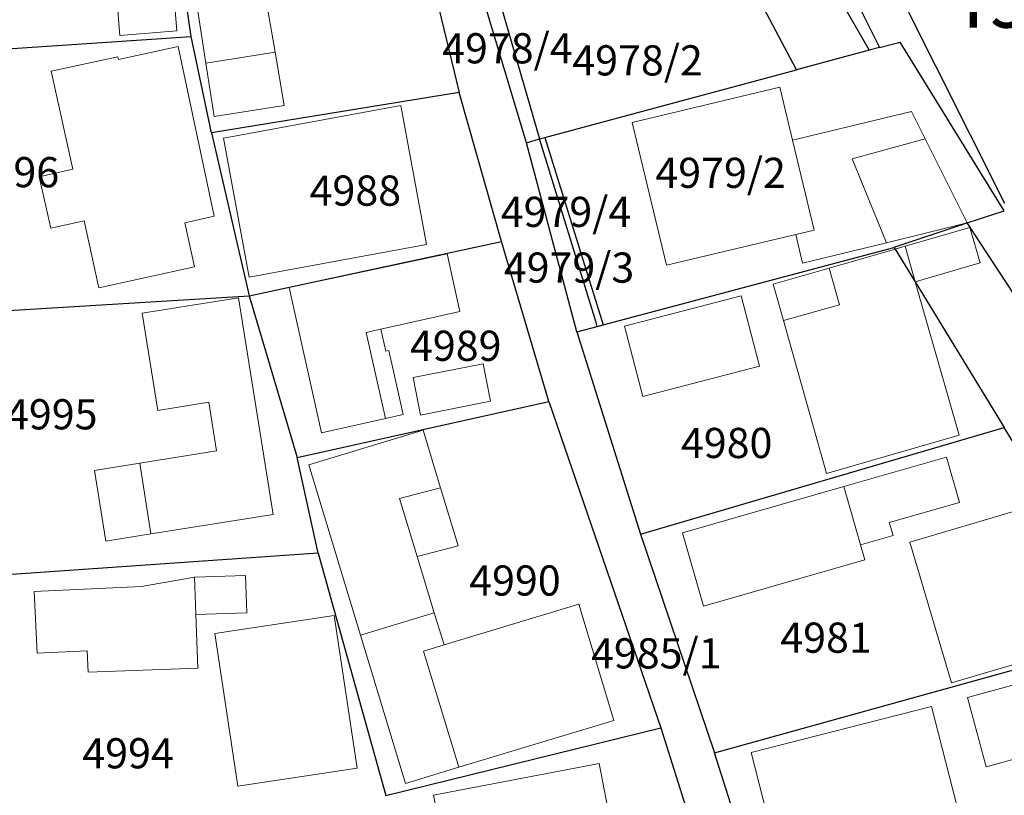
# Model space of a CAD drawing. Units: inches. Extents: x 4824981 to 7529399, y -1 to 4826027.
# Drawn here: x 7528627 to 7528693, y 4825738 to 4825789 of the extents above; entities that cross this region are included whole.
import ezdxf
from ezdxf.enums import TextEntityAlignment as Align

# ---------------------------------------------------------------- set-up
doc = ezdxf.new("R2010")
doc.units = ezdxf.units.IN
doc.header["$MEASUREMENT"] = 0
for name, color, linetype, lineweight in [('01_Parcele granice', 251, 'Continuous', 30), ('02_Broj parcele', 32, 'Continuous', 0), ('03_Objekti', 8, 'Continuous', 0)]:
    doc.layers.add(name, color=color, linetype=linetype, lineweight=lineweight)
doc.styles.add('Iso', font='iso.shx', dxfattribs={"oblique": 15})

msp = doc.modelspace()

# ---------------------------------------------------------------- linework, layer by layer
at = {"layer": '01_Parcele granice'}
for p, q in [((7528651.77, 4825803.64), (7528656.53, 4825784.09)), ((7528651.77, 4825803.64), (7528656.53, 4825784.09)), ((7528651.77, 4825803.64), (7528656.53, 4825784.09)), ((7528651.77, 4825803.64), (7528656.53, 4825784.09)), ((7528679.21, 4825803.49), (7528692.63, 4825776.74)), ((7528679.21, 4825803.49), (7528692.63, 4825776.74)), ((7528679.21, 4825803.49), (7528692.63, 4825776.74)), ((7528679.21, 4825803.49), (7528692.63, 4825776.74)), ((7528676.74, 4825802.36), (7528684.36, 4825787.06)), ((7528676.74, 4825802.36), (7528684.36, 4825787.06)), ((7528676.74, 4825802.36), (7528684.36, 4825787.06)), ((7528676.74, 4825802.36), (7528684.36, 4825787.06)), ((7528638.79, 4825787.78), (7528636.82, 4825801.16)), ((7528638.79, 4825787.78), (7528636.82, 4825801.16)), ((7528638.79, 4825787.78), (7528636.82, 4825801.16)), ((7528638.79, 4825787.78), (7528636.82, 4825801.16)), ((7528676.96, 4825798.64), (7528683.68, 4825786.88)), ((7528676.96, 4825798.64), (7528683.68, 4825786.88)), ((7528676.96, 4825798.64), (7528683.68, 4825786.88)), ((7528676.96, 4825798.64), (7528683.68, 4825786.88)), ((7528678.86, 4825785.58), (7528672.66, 4825797.34)), ((7528678.86, 4825785.58), (7528672.66, 4825797.34)), ((7528678.86, 4825785.58), (7528672.66, 4825797.34)), ((7528678.86, 4825785.58), (7528672.66, 4825797.34)), ((7528660.99, 4825780.74), (7528656.88, 4825794.47)), ((7528660.99, 4825780.74), (7528656.88, 4825794.47)), ((7528660.99, 4825780.74), (7528656.88, 4825794.47)), ((7528660.99, 4825780.74), (7528656.88, 4825794.47)), ((7528657.89, 4825794.65), (7528661.84, 4825781.01)), ((7528657.89, 4825794.65), (7528661.84, 4825781.01)), ((7528657.89, 4825794.65), (7528661.84, 4825781.01)), ((7528657.89, 4825794.65), (7528661.84, 4825781.01)), ((7528615.83, 4825786.26), (7528638.79, 4825787.78)), ((7528615.83, 4825786.26), (7528638.79, 4825787.78)), ((7528615.83, 4825786.26), (7528638.79, 4825787.78)), ((7528615.83, 4825786.26), (7528638.79, 4825787.78)), ((7528640.12, 4825781.4), (7528638.79, 4825787.78)), ((7528640.12, 4825781.4), (7528638.79, 4825787.78)), ((7528640.12, 4825781.4), (7528638.79, 4825787.78)), ((7528640.12, 4825781.4), (7528638.79, 4825787.78)), ((7528684.36, 4825787.06), (7528685.73, 4825787.42)), ((7528684.36, 4825787.06), (7528685.73, 4825787.42)), ((7528684.36, 4825787.06), (7528685.73, 4825787.42)), ((7528684.36, 4825787.06), (7528685.73, 4825787.42)), ((7528692.62, 4825776.25), (7528685.73, 4825787.42)), ((7528692.62, 4825776.25), (7528685.73, 4825787.42)), ((7528692.62, 4825776.25), (7528685.73, 4825787.42)), ((7528692.62, 4825776.25), (7528685.73, 4825787.42)), ((7528683.68, 4825786.88), (7528678.86, 4825785.58)), ((7528683.68, 4825786.88), (7528678.86, 4825785.58)), ((7528683.68, 4825786.88), (7528678.86, 4825785.58)), ((7528683.68, 4825786.88), (7528678.86, 4825785.58)), ((7528684.36, 4825787.06), (7528683.68, 4825786.88)), ((7528684.36, 4825787.06), (7528683.68, 4825786.88)), ((7528684.36, 4825787.06), (7528683.68, 4825786.88)), ((7528684.36, 4825787.06), (7528683.68, 4825786.88)), ((7528662.19, 4825781.1), (7528678.86, 4825785.58)), ((7528662.19, 4825781.1), (7528678.86, 4825785.58)), ((7528662.19, 4825781.1), (7528678.86, 4825785.58)), ((7528662.19, 4825781.1), (7528678.86, 4825785.58)), ((7528656.53, 4825784.09), (7528640.12, 4825781.4)), ((7528656.53, 4825784.09), (7528640.12, 4825781.4)), ((7528656.53, 4825784.09), (7528640.12, 4825781.4)), ((7528656.53, 4825784.09), (7528640.12, 4825781.4)), ((7528659.33, 4825774.2), (7528656.53, 4825784.09)), ((7528659.33, 4825774.2), (7528656.53, 4825784.09)), ((7528659.33, 4825774.2), (7528656.53, 4825784.09)), ((7528659.33, 4825774.2), (7528656.53, 4825784.09)), ((7528640.12, 4825781.4), (7528642.63, 4825770.61)), ((7528640.12, 4825781.4), (7528642.63, 4825770.61)), ((7528640.12, 4825781.4), (7528642.63, 4825770.61)), ((7528640.12, 4825781.4), (7528642.63, 4825770.61)), ((7528660.99, 4825780.74), (7528661.84, 4825781.01)), ((7528660.99, 4825780.74), (7528661.84, 4825781.01)), ((7528660.99, 4825780.74), (7528661.84, 4825781.01)), ((7528660.99, 4825780.74), (7528661.84, 4825781.01)), ((7528664.31, 4825768.22), (7528660.99, 4825780.74)), ((7528664.31, 4825768.22), (7528660.99, 4825780.74)), ((7528664.31, 4825768.22), (7528660.99, 4825780.74)), ((7528664.31, 4825768.22), (7528660.99, 4825780.74)), ((7528661.84, 4825781.01), (7528662.19, 4825781.1)), ((7528661.84, 4825781.01), (7528662.19, 4825781.1)), ((7528661.84, 4825781.01), (7528662.19, 4825781.1)), ((7528661.84, 4825781.01), (7528662.19, 4825781.1)), ((7528661.86, 4825780.95), (7528661.84, 4825781.01)), ((7528661.86, 4825780.95), (7528661.84, 4825781.01)), ((7528661.86, 4825780.95), (7528661.84, 4825781.01)), ((7528661.86, 4825780.95), (7528661.84, 4825781.01)), ((7528665.59, 4825768.84), (7528661.86, 4825780.95)), ((7528665.59, 4825768.84), (7528661.86, 4825780.95)), ((7528665.59, 4825768.84), (7528661.86, 4825780.95)), ((7528665.59, 4825768.84), (7528661.86, 4825780.95)), ((7528662.19, 4825781.1), (7528666.06, 4825768.68)), ((7528662.19, 4825781.1), (7528666.06, 4825768.68)), ((7528662.19, 4825781.1), (7528666.06, 4825768.68)), ((7528662.19, 4825781.1), (7528666.06, 4825768.68)), ((7528690.17, 4825775.44), (7528692.62, 4825776.25)), ((7528690.17, 4825775.44), (7528692.62, 4825776.25)), ((7528690.17, 4825775.44), (7528692.62, 4825776.25)), ((7528690.17, 4825775.44), (7528692.62, 4825776.25)), ((7528690.17, 4825775.44), (7528689.75, 4825775.3)), ((7528690.17, 4825775.44), (7528689.75, 4825775.3)), ((7528690.17, 4825775.44), (7528689.75, 4825775.3)), ((7528690.17, 4825775.44), (7528689.75, 4825775.3)), ((7528703.62, 4825754.89), (7528690.17, 4825775.44)), ((7528703.62, 4825754.89), (7528690.17, 4825775.44)), ((7528703.62, 4825754.89), (7528690.17, 4825775.44)), ((7528703.62, 4825754.89), (7528690.17, 4825775.44)), ((7528689.75, 4825775.3), (7528685.32, 4825773.82)), ((7528689.75, 4825775.3), (7528685.32, 4825773.82)), ((7528689.75, 4825775.3), (7528685.32, 4825773.82)), ((7528689.75, 4825775.3), (7528685.32, 4825773.82)), ((7528642.63, 4825770.61), (7528659.33, 4825774.2)), ((7528642.63, 4825770.61), (7528659.33, 4825774.2)), ((7528642.63, 4825770.61), (7528659.33, 4825774.2)), ((7528642.63, 4825770.61), (7528659.33, 4825774.2)), ((7528662.47, 4825763.6), (7528659.33, 4825774.2)), ((7528662.47, 4825763.6), (7528659.33, 4825774.2)), ((7528662.47, 4825763.6), (7528659.33, 4825774.2)), ((7528662.47, 4825763.6), (7528659.33, 4825774.2)), ((7528666.06, 4825768.68), (7528685.32, 4825773.82)), ((7528666.06, 4825768.68), (7528685.32, 4825773.82)), ((7528666.06, 4825768.68), (7528685.32, 4825773.82)), ((7528666.06, 4825768.68), (7528685.32, 4825773.82)), ((7528685.32, 4825773.82), (7528685.39, 4825773.7)), ((7528685.32, 4825773.82), (7528685.39, 4825773.7)), ((7528685.32, 4825773.82), (7528685.39, 4825773.7)), ((7528685.32, 4825773.82), (7528685.39, 4825773.7)), ((7528685.39, 4825773.7), (7528686.72, 4825771.54)), ((7528685.39, 4825773.7), (7528686.72, 4825771.54)), ((7528685.39, 4825773.7), (7528686.72, 4825771.54)), ((7528685.39, 4825773.7), (7528686.72, 4825771.54)), ((7528686.72, 4825771.54), (7528692.62, 4825761.89)), ((7528686.72, 4825771.54), (7528692.62, 4825761.89)), ((7528686.72, 4825771.54), (7528692.62, 4825761.89)), ((7528686.72, 4825771.54), (7528692.62, 4825761.89)), ((7528619.61, 4825769.22), (7528642.63, 4825770.61)), ((7528619.61, 4825769.22), (7528642.63, 4825770.61)), ((7528619.61, 4825769.22), (7528642.63, 4825770.61)), ((7528619.61, 4825769.22), (7528642.63, 4825770.61)), ((7528642.63, 4825770.61), (7528645.79, 4825759.89)), ((7528642.63, 4825770.61), (7528645.79, 4825759.89)), ((7528642.63, 4825770.61), (7528645.79, 4825759.89)), ((7528642.63, 4825770.61), (7528645.79, 4825759.89)), ((7528664.31, 4825768.22), (7528665.67, 4825768.58)), ((7528664.31, 4825768.22), (7528665.67, 4825768.58)), ((7528664.31, 4825768.22), (7528665.67, 4825768.58)), ((7528664.31, 4825768.22), (7528665.67, 4825768.58)), ((7528664.31, 4825768.22), (7528668.54, 4825754.81)), ((7528664.31, 4825768.22), (7528668.54, 4825754.81)), ((7528664.31, 4825768.22), (7528668.54, 4825754.81)), ((7528664.31, 4825768.22), (7528668.54, 4825754.81)), ((7528665.67, 4825768.58), (7528665.59, 4825768.84)), ((7528665.67, 4825768.58), (7528665.59, 4825768.84)), ((7528665.67, 4825768.58), (7528665.59, 4825768.84)), ((7528665.67, 4825768.58), (7528665.59, 4825768.84)), ((7528665.67, 4825768.58), (7528666.06, 4825768.68)), ((7528665.67, 4825768.58), (7528666.06, 4825768.68)), ((7528665.67, 4825768.58), (7528666.06, 4825768.68)), ((7528665.67, 4825768.58), (7528666.06, 4825768.68)), ((7528645.79, 4825759.89), (7528662.47, 4825763.6)), ((7528645.79, 4825759.89), (7528662.47, 4825763.6)), ((7528645.79, 4825759.89), (7528662.47, 4825763.6)), ((7528645.79, 4825759.89), (7528662.47, 4825763.6)), ((7528662.47, 4825763.6), (7528669.89, 4825741.99)), ((7528662.47, 4825763.6), (7528669.89, 4825741.99)), ((7528662.47, 4825763.6), (7528669.89, 4825741.99)), ((7528662.47, 4825763.6), (7528669.89, 4825741.99)), ((7528668.54, 4825754.81), (7528692.62, 4825761.89)), ((7528668.54, 4825754.81), (7528692.62, 4825761.89)), ((7528668.54, 4825754.81), (7528692.62, 4825761.89)), ((7528668.54, 4825754.81), (7528692.62, 4825761.89)), ((7528700.99, 4825748), (7528692.62, 4825761.89)), ((7528700.99, 4825748), (7528692.62, 4825761.89)), ((7528700.99, 4825748), (7528692.62, 4825761.89)), ((7528700.99, 4825748), (7528692.62, 4825761.89)), ((7528647.2, 4825753.55), (7528645.79, 4825759.89)), ((7528647.2, 4825753.55), (7528645.79, 4825759.89)), ((7528647.2, 4825753.55), (7528645.79, 4825759.89)), ((7528647.2, 4825753.55), (7528645.79, 4825759.89)), ((7528668.54, 4825754.81), (7528673.44, 4825740.32)), ((7528668.54, 4825754.81), (7528673.44, 4825740.32)), ((7528668.54, 4825754.81), (7528673.44, 4825740.32)), ((7528668.54, 4825754.81), (7528673.44, 4825740.32)), ((7528647.2, 4825753.55), (7528622.65, 4825751.84)), ((7528647.2, 4825753.55), (7528622.65, 4825751.84)), ((7528647.2, 4825753.55), (7528622.65, 4825751.84)), ((7528647.2, 4825753.55), (7528622.65, 4825751.84)), ((7528647.2, 4825753.55), (7528651.68, 4825737.51)), ((7528647.2, 4825753.55), (7528651.68, 4825737.51)), ((7528647.2, 4825753.55), (7528651.68, 4825737.51)), ((7528647.2, 4825753.55), (7528651.68, 4825737.51)), ((7528673.44, 4825740.32), (7528700.99, 4825748)), ((7528673.44, 4825740.32), (7528700.99, 4825748)), ((7528673.44, 4825740.32), (7528700.99, 4825748)), ((7528673.44, 4825740.32), (7528700.99, 4825748)), ((7528651.68, 4825737.51), (7528669.89, 4825741.99)), ((7528651.68, 4825737.51), (7528669.89, 4825741.99)), ((7528651.68, 4825737.51), (7528669.89, 4825741.99)), ((7528651.68, 4825737.51), (7528669.89, 4825741.99)), ((7528669.89, 4825741.99), (7528675.85, 4825722.9)), ((7528669.89, 4825741.99), (7528675.85, 4825722.9)), ((7528669.89, 4825741.99), (7528675.85, 4825722.9)), ((7528669.89, 4825741.99), (7528675.85, 4825722.9)), ((7528677.48, 4825727.61), (7528673.44, 4825740.32)), ((7528677.48, 4825727.61), (7528673.44, 4825740.32)), ((7528677.48, 4825727.61), (7528673.44, 4825740.32)), ((7528677.48, 4825727.61), (7528673.44, 4825740.32))]:
    msp.add_line(p, q, dxfattribs=at)
at = {"layer": '03_Objekti'}
for p, q in [((7528638.15, 4825796.29), (7528639.76, 4825786.03)), ((7528638.15, 4825796.29), (7528639.76, 4825786.03)), ((7528634.05, 4825787.85), (7528633.84, 4825790.49)), ((7528634.05, 4825787.85), (7528633.84, 4825790.49)), ((7528637.62, 4825790.8), (7528637.84, 4825788.16)), ((7528637.62, 4825790.8), (7528637.84, 4825788.16)), ((7528644.34, 4825786.75), (7528643.8, 4825789.91)), ((7528644.34, 4825786.75), (7528643.8, 4825789.91)), ((7528637.84, 4825788.16), (7528634.05, 4825787.85)), ((7528637.84, 4825788.16), (7528634.05, 4825787.85)), ((7528633.96, 4825786.26), (7528637.91, 4825787.13)), ((7528633.96, 4825786.26), (7528637.91, 4825787.13)), ((7528637.91, 4825787.13), (7528640.31, 4825775.88)), ((7528637.91, 4825787.13), (7528640.31, 4825775.88)), ((7528639.76, 4825786.03), (7528644.34, 4825786.75)), ((7528639.76, 4825786.03), (7528644.34, 4825786.75)), ((7528644.94, 4825783.23), (7528644.34, 4825786.75)), ((7528644.94, 4825783.23), (7528644.34, 4825786.75)), ((7528629.52, 4825785.49), (7528633.92, 4825786.45)), ((7528629.52, 4825785.49), (7528633.92, 4825786.45)), ((7528633.92, 4825786.45), (7528633.96, 4825786.26)), ((7528633.92, 4825786.45), (7528633.96, 4825786.26)), ((7528639.76, 4825786.03), (7528640.31, 4825782.5)), ((7528639.76, 4825786.03), (7528640.31, 4825782.5)), ((7528630.94, 4825778.99), (7528629.52, 4825785.49)), ((7528630.94, 4825778.99), (7528629.52, 4825785.49)), ((7528667.99, 4825782.09), (7528677.77, 4825784.43)), ((7528667.99, 4825782.09), (7528677.77, 4825784.43)), ((7528678.61, 4825780.93), (7528677.77, 4825784.43)), ((7528678.61, 4825780.93), (7528677.77, 4825784.43)), ((7528640.31, 4825782.5), (7528644.94, 4825783.23)), ((7528640.31, 4825782.5), (7528644.94, 4825783.23)), ((7528652.66, 4825783.22), (7528640.91, 4825781.06)), ((7528652.66, 4825783.22), (7528640.91, 4825781.06)), ((7528654.36, 4825774.01), (7528652.66, 4825783.22)), ((7528654.36, 4825774.01), (7528652.66, 4825783.22)), ((7528686.47, 4825782.82), (7528678.61, 4825780.93)), ((7528686.47, 4825782.82), (7528678.61, 4825780.93)), ((7528687.38, 4825781.01), (7528686.47, 4825782.82)), ((7528687.38, 4825781.01), (7528686.47, 4825782.82)), ((7528670.25, 4825772.63), (7528667.99, 4825782.09)), ((7528670.25, 4825772.63), (7528667.99, 4825782.09)), ((7528640.91, 4825781.06), (7528642.61, 4825771.85)), ((7528640.91, 4825781.06), (7528642.61, 4825771.85)), ((7528678.61, 4825780.93), (7528680.03, 4825774.97)), ((7528678.61, 4825780.93), (7528680.03, 4825774.97)), ((7528687.38, 4825781.01), (7528682.56, 4825779.69)), ((7528687.38, 4825781.01), (7528682.56, 4825779.69)), ((7528690.17, 4825775.44), (7528687.38, 4825781.01)), ((7528690.17, 4825775.44), (7528687.38, 4825781.01)), ((7528682.56, 4825779.69), (7528684.82, 4825774.13)), ((7528682.56, 4825779.69), (7528684.82, 4825774.13)), ((7528630.94, 4825778.99), (7528628.71, 4825778.5)), ((7528630.94, 4825778.99), (7528628.71, 4825778.5)), ((7528628.71, 4825778.5), (7528629.49, 4825775.09)), ((7528628.71, 4825778.5), (7528629.49, 4825775.09)), ((7528629.49, 4825775.09), (7528631.7, 4825775.57)), ((7528629.49, 4825775.09), (7528631.7, 4825775.57)), ((7528632.67, 4825771.13), (7528631.7, 4825775.57)), ((7528632.67, 4825771.13), (7528631.7, 4825775.57)), ((7528640.31, 4825775.88), (7528638.36, 4825775.45)), ((7528640.31, 4825775.88), (7528638.36, 4825775.45)), ((7528638.36, 4825775.45), (7528639, 4825772.52)), ((7528638.36, 4825775.45), (7528639, 4825772.52)), ((7528684.82, 4825774.13), (7528690.17, 4825775.44)), ((7528684.82, 4825774.13), (7528690.17, 4825775.44)), ((7528678.81, 4825774.68), (7528680.03, 4825774.97)), ((7528678.81, 4825774.68), (7528680.03, 4825774.97)), ((7528690.34, 4825775.14), (7528686.05, 4825773.89)), ((7528690.34, 4825775.14), (7528686.05, 4825773.89)), ((7528691.03, 4825772.79), (7528690.34, 4825775.14)), ((7528691.03, 4825772.79), (7528690.34, 4825775.14)), ((7528670.25, 4825772.63), (7528678.81, 4825774.68)), ((7528670.25, 4825772.63), (7528678.81, 4825774.68)), ((7528678.81, 4825774.68), (7528679.27, 4825772.77)), ((7528678.81, 4825774.68), (7528679.27, 4825772.77)), ((7528679.27, 4825772.77), (7528684.82, 4825774.13)), ((7528679.27, 4825772.77), (7528684.82, 4825774.13)), ((7528642.61, 4825771.85), (7528654.36, 4825774.01)), ((7528642.61, 4825771.85), (7528654.36, 4825774.01)), ((7528685.39, 4825773.7), (7528681.02, 4825772.44)), ((7528685.39, 4825773.7), (7528681.02, 4825772.44)), ((7528686.05, 4825773.89), (7528685.39, 4825773.7)), ((7528686.05, 4825773.89), (7528685.39, 4825773.7)), ((7528686.72, 4825771.54), (7528686.05, 4825773.89)), ((7528686.72, 4825771.54), (7528686.05, 4825773.89)), ((7528645.27, 4825771.16), (7528655.73, 4825773.4)), ((7528645.27, 4825771.16), (7528655.73, 4825773.4)), ((7528655.73, 4825773.4), (7528656.57, 4825769.57)), ((7528655.73, 4825773.4), (7528656.57, 4825769.57)), ((7528686.72, 4825771.54), (7528691.03, 4825772.79)), ((7528686.72, 4825771.54), (7528691.03, 4825772.79)), ((7528639, 4825772.52), (7528632.67, 4825771.13)), ((7528639, 4825772.52), (7528632.67, 4825771.13)), ((7528681.02, 4825772.44), (7528677.32, 4825771.38)), ((7528681.02, 4825772.44), (7528677.32, 4825771.38)), ((7528681.71, 4825770.02), (7528681.02, 4825772.44)), ((7528681.71, 4825770.02), (7528681.02, 4825772.44)), ((7528689.64, 4825761.37), (7528686.72, 4825771.54)), ((7528689.64, 4825761.37), (7528686.72, 4825771.54)), ((7528647.41, 4825761.54), (7528645.27, 4825771.16)), ((7528647.41, 4825761.54), (7528645.27, 4825771.16)), ((7528677.32, 4825771.38), (7528678, 4825768.97)), ((7528677.32, 4825771.38), (7528678, 4825768.97)), ((7528641.92, 4825770.48), (7528635.54, 4825769.46)), ((7528641.92, 4825770.48), (7528635.54, 4825769.46)), ((7528644.21, 4825756.12), (7528641.92, 4825770.48)), ((7528644.21, 4825756.12), (7528641.92, 4825770.48)), ((7528667.47, 4825768.6), (7528675.21, 4825770.61)), ((7528667.47, 4825768.6), (7528675.21, 4825770.61)), ((7528675.21, 4825770.61), (7528676.42, 4825765.94)), ((7528675.21, 4825770.61), (7528676.42, 4825765.94)), ((7528656.57, 4825769.57), (7528651.35, 4825768.41)), ((7528656.57, 4825769.57), (7528651.35, 4825768.41)), ((7528678, 4825768.97), (7528681.71, 4825770.02)), ((7528678, 4825768.97), (7528681.71, 4825770.02)), ((7528635.54, 4825769.46), (7528636.57, 4825763.02)), ((7528635.54, 4825769.46), (7528636.57, 4825763.02)), ((7528678, 4825768.97), (7528680.85, 4825758.84)), ((7528678, 4825768.97), (7528680.85, 4825758.84)), ((7528651.35, 4825768.41), (7528650.37, 4825768.19)), ((7528651.35, 4825768.41), (7528650.37, 4825768.19)), ((7528651.35, 4825768.41), (7528651.67, 4825766.94)), ((7528651.35, 4825768.41), (7528651.67, 4825766.94)), ((7528668.68, 4825763.93), (7528667.47, 4825768.6)), ((7528668.68, 4825763.93), (7528667.47, 4825768.6)), ((7528650.37, 4825768.19), (7528651.64, 4825762.48)), ((7528650.37, 4825768.19), (7528651.64, 4825762.48)), ((7528651.67, 4825766.94), (7528651.87, 4825766.99)), ((7528651.67, 4825766.94), (7528651.87, 4825766.99)), ((7528651.87, 4825766.99), (7528652.81, 4825762.74)), ((7528651.87, 4825766.99), (7528652.81, 4825762.74)), ((7528653.48, 4825765.19), (7528658.12, 4825766.11)), ((7528653.48, 4825765.19), (7528658.12, 4825766.11)), ((7528658.12, 4825766.11), (7528658.61, 4825763.62)), ((7528658.12, 4825766.11), (7528658.61, 4825763.62)), ((7528676.42, 4825765.94), (7528668.68, 4825763.93)), ((7528676.42, 4825765.94), (7528668.68, 4825763.93)), ((7528653.97, 4825762.71), (7528653.48, 4825765.19)), ((7528653.97, 4825762.71), (7528653.48, 4825765.19)), ((7528636.57, 4825763.02), (7528639.94, 4825763.56)), ((7528636.57, 4825763.02), (7528639.94, 4825763.56)), ((7528639.94, 4825763.56), (7528640.46, 4825760.33)), ((7528639.94, 4825763.56), (7528640.46, 4825760.33)), ((7528658.61, 4825763.62), (7528653.97, 4825762.71)), ((7528658.61, 4825763.62), (7528653.97, 4825762.71)), ((7528651.64, 4825762.48), (7528647.41, 4825761.54)), ((7528651.64, 4825762.48), (7528647.41, 4825761.54)), ((7528652.81, 4825762.74), (7528651.64, 4825762.48)), ((7528652.81, 4825762.74), (7528651.64, 4825762.48)), ((7528646.57, 4825759.41), (7528654.14, 4825761.71)), ((7528646.57, 4825759.41), (7528654.14, 4825761.71)), ((7528654.14, 4825761.71), (7528655.3, 4825757.88)), ((7528654.14, 4825761.71), (7528655.3, 4825757.88)), ((7528680.85, 4825758.84), (7528689.64, 4825761.37)), ((7528680.85, 4825758.84), (7528689.64, 4825761.37)), ((7528640.46, 4825760.33), (7528635.37, 4825759.52)), ((7528640.46, 4825760.33), (7528635.37, 4825759.52)), ((7528682, 4825757.97), (7528688.79, 4825759.91)), ((7528682, 4825757.97), (7528688.79, 4825759.91)), ((7528688.79, 4825759.91), (7528689.65, 4825756.91)), ((7528688.79, 4825759.91), (7528689.65, 4825756.91)), ((7528635.37, 4825759.52), (7528632.37, 4825759.04)), ((7528635.37, 4825759.52), (7528632.37, 4825759.04)), ((7528635.37, 4825759.52), (7528636.12, 4825754.83)), ((7528635.37, 4825759.52), (7528636.12, 4825754.83)), ((7528650, 4825748.12), (7528646.57, 4825759.41)), ((7528650, 4825748.12), (7528646.57, 4825759.41)), ((7528632.37, 4825759.04), (7528633.12, 4825754.35)), ((7528632.37, 4825759.04), (7528633.12, 4825754.35)), ((7528652.58, 4825757.17), (7528655.3, 4825757.88)), ((7528652.58, 4825757.17), (7528655.3, 4825757.88)), ((7528655.3, 4825757.88), (7528656.46, 4825754.05)), ((7528655.3, 4825757.88), (7528656.46, 4825754.05)), ((7528671.31, 4825754.91), (7528682, 4825757.97)), ((7528671.31, 4825754.91), (7528682, 4825757.97)), ((7528683.11, 4825754.1), (7528682, 4825757.97)), ((7528683.11, 4825754.1), (7528682, 4825757.97)), ((7528653.74, 4825753.34), (7528652.58, 4825757.17)), ((7528653.74, 4825753.34), (7528652.58, 4825757.17)), ((7528689.65, 4825756.91), (7528685.01, 4825755.58)), ((7528689.65, 4825756.91), (7528685.01, 4825755.58)), ((7528694.06, 4825756.56), (7528686.37, 4825754.29)), ((7528694.06, 4825756.56), (7528686.37, 4825754.29)), ((7528636.12, 4825754.83), (7528644.21, 4825756.12)), ((7528636.12, 4825754.83), (7528644.21, 4825756.12)), ((7528685.01, 4825755.58), (7528685.26, 4825754.72)), ((7528685.01, 4825755.58), (7528685.26, 4825754.72)), ((7528633.12, 4825754.35), (7528636.12, 4825754.83)), ((7528633.12, 4825754.35), (7528636.12, 4825754.83)), ((7528672.7, 4825750.05), (7528671.31, 4825754.91)), ((7528672.7, 4825750.05), (7528671.31, 4825754.91)), ((7528685.26, 4825754.72), (7528683.11, 4825754.1)), ((7528685.26, 4825754.72), (7528683.11, 4825754.1)), ((7528656.46, 4825754.05), (7528653.74, 4825753.34)), ((7528656.46, 4825754.05), (7528653.74, 4825753.34)), ((7528683.39, 4825753.11), (7528683.11, 4825754.1)), ((7528683.39, 4825753.11), (7528683.11, 4825754.1)), ((7528686.37, 4825754.29), (7528689.13, 4825744.97)), ((7528686.37, 4825754.29), (7528689.13, 4825744.97)), ((7528653.74, 4825753.34), (7528654.88, 4825749.6)), ((7528653.74, 4825753.34), (7528654.88, 4825749.6)), ((7528683.39, 4825753.11), (7528672.7, 4825750.05)), ((7528683.39, 4825753.11), (7528672.7, 4825750.05)), ((7528639, 4825751.97), (7528635.48, 4825751.36)), ((7528639, 4825751.97), (7528635.48, 4825751.36)), ((7528639, 4825751.97), (7528642.38, 4825752.09)), ((7528639, 4825751.97), (7528642.38, 4825752.09)), ((7528639.09, 4825749.49), (7528639, 4825751.97)), ((7528639.09, 4825749.49), (7528639, 4825751.97)), ((7528642.38, 4825752.09), (7528642.46, 4825749.61)), ((7528642.38, 4825752.09), (7528642.46, 4825749.61)), ((7528628.39, 4825751.03), (7528635.48, 4825751.36)), ((7528628.39, 4825751.03), (7528635.48, 4825751.36)), ((7528628.58, 4825746.93), (7528628.39, 4825751.03)), ((7528628.58, 4825746.93), (7528628.39, 4825751.03)), ((7528655.53, 4825747.48), (7528664.44, 4825750.18)), ((7528655.53, 4825747.48), (7528664.44, 4825750.18)), ((7528664.44, 4825750.18), (7528666.77, 4825742.48)), ((7528664.44, 4825750.18), (7528666.77, 4825742.48)), ((7528642.46, 4825749.61), (7528639.09, 4825749.49)), ((7528642.46, 4825749.61), (7528639.09, 4825749.49)), ((7528639.22, 4825745.94), (7528639.09, 4825749.49)), ((7528639.22, 4825745.94), (7528639.09, 4825749.49)), ((7528648.26, 4825749.42), (7528640.35, 4825748.24)), ((7528648.26, 4825749.42), (7528640.35, 4825748.24)), ((7528649.77, 4825739.31), (7528648.26, 4825749.42)), ((7528649.77, 4825739.31), (7528648.26, 4825749.42)), ((7528654.88, 4825749.6), (7528650, 4825748.12)), ((7528654.88, 4825749.6), (7528650, 4825748.12)), ((7528654.88, 4825749.6), (7528655.53, 4825747.48)), ((7528654.88, 4825749.6), (7528655.53, 4825747.48)), ((7528640.35, 4825748.24), (7528641.86, 4825738.13)), ((7528640.35, 4825748.24), (7528641.86, 4825738.13)), ((7528650, 4825748.12), (7528652.98, 4825738.3)), ((7528650, 4825748.12), (7528652.98, 4825738.3)), ((7528655.53, 4825747.48), (7528654.17, 4825747.07)), ((7528655.53, 4825747.48), (7528654.17, 4825747.07)), ((7528631.9, 4825747.09), (7528628.58, 4825746.93)), ((7528631.9, 4825747.09), (7528628.58, 4825746.93)), ((7528631.9, 4825747.09), (7528631.97, 4825745.67)), ((7528631.9, 4825747.09), (7528631.97, 4825745.67)), ((7528654.17, 4825747.07), (7528656.5, 4825739.37)), ((7528654.17, 4825747.07), (7528656.5, 4825739.37)), ((7528689.13, 4825744.97), (7528696.82, 4825747.24)), ((7528689.13, 4825744.97), (7528696.82, 4825747.24)), ((7528631.97, 4825745.67), (7528639.22, 4825745.94)), ((7528631.97, 4825745.67), (7528639.22, 4825745.94)), ((7528690.18, 4825744), (7528697.3, 4825745.93)), ((7528690.18, 4825744), (7528697.3, 4825745.93)), ((7528691.42, 4825739.41), (7528690.18, 4825744)), ((7528691.42, 4825739.41), (7528690.18, 4825744)), ((7528675.86, 4825740.36), (7528687.81, 4825743.4)), ((7528675.86, 4825740.36), (7528687.81, 4825743.4)), ((7528687.81, 4825743.4), (7528689.88, 4825735.26)), ((7528687.81, 4825743.4), (7528689.88, 4825735.26)), ((7528656.5, 4825739.37), (7528666.77, 4825742.48)), ((7528656.5, 4825739.37), (7528666.77, 4825742.48)), ((7528676.92, 4825736.19), (7528675.86, 4825740.36)), ((7528676.92, 4825736.19), (7528675.86, 4825740.36)), ((7528694.29, 4825740.19), (7528691.42, 4825739.41)), ((7528694.29, 4825740.19), (7528691.42, 4825739.41)), ((7528665.8, 4825739.63), (7528654.83, 4825737.52)), ((7528665.8, 4825739.63), (7528654.83, 4825737.52)), ((7528666.7, 4825734.97), (7528665.8, 4825739.63)), ((7528666.7, 4825734.97), (7528665.8, 4825739.63)), ((7528641.86, 4825738.13), (7528649.77, 4825739.31)), ((7528641.86, 4825738.13), (7528649.77, 4825739.31)), ((7528652.98, 4825738.3), (7528656.5, 4825739.37)), ((7528652.98, 4825738.3), (7528656.5, 4825739.37)), ((7528654.83, 4825737.52), (7528656, 4825731.43)), ((7528654.83, 4825737.52), (7528656, 4825731.43))]:
    msp.add_line(p, q, dxfattribs=at)

# ---------------------------------------------------------------- texts
at = {"layer": '02_Broj parcele', "style": 'Iso', "oblique": 15}
for s, height, p in [('4973', 4, (7528694.54, 4825790.38)), ('4973', 4, (7528694.54, 4825790.38)), ('4978/4', 2, (7528659.72, 4825787.01)), ('4978/4', 2, (7528659.72, 4825787.01)), ('4978/2', 2, (7528668.34, 4825786.21)), ('4978/2', 2, (7528668.34, 4825786.21)), ('4996', 2, (7528627.01, 4825778.8)), ('4996', 2, (7528627.01, 4825778.8)), ('4979/2', 2, (7528673.84, 4825778.76)), ('4979/2', 2, (7528673.84, 4825778.76)), ('4988', 2, (7528649.65, 4825777.58)), ('4988', 2, (7528649.65, 4825777.58)), ('4979/4', 2, (7528663.6, 4825776.17)), ('4979/4', 2, (7528663.6, 4825776.17)), ('4979/3', 2, (7528663.8, 4825772.48)), ('4979/3', 2, (7528663.8, 4825772.48)), ('4989', 2, (7528656.3, 4825767.3)), ('4989', 2, (7528656.3, 4825767.3)), ('4995', 2, (7528629.55, 4825762.76)), ('4995', 2, (7528629.55, 4825762.76)), ('4980', 2, (7528674.24, 4825760.86)), ('4980', 2, (7528674.24, 4825760.86)), ('4990', 2, (7528660.22, 4825751.75)), ('4990', 2, (7528660.22, 4825751.75)), ('4981', 2, (7528680.82, 4825747.96)), ('4981', 2, (7528680.82, 4825747.96)), ('4985/1', 2, (7528669.58, 4825746.92)), ('4985/1', 2, (7528669.58, 4825746.92)), ('4994', 2, (7528634.6, 4825740.3)), ('4994', 2, (7528634.6, 4825740.3))]:
    msp.add_text(s, height=height, dxfattribs=at).set_placement(p, align=Align.MIDDLE_CENTER)

doc.saveas('drawing.dxf')
